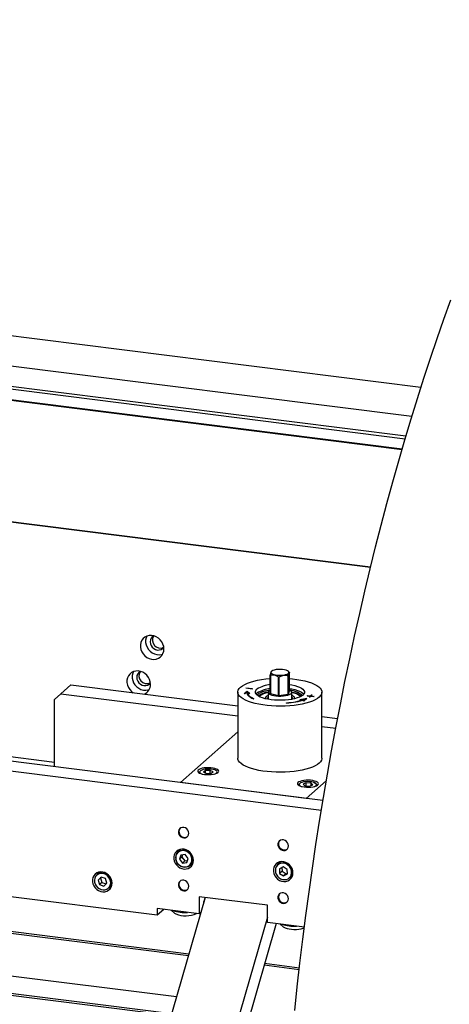
# Model space of a CAD drawing. Units: millimetres. Extents: x 20 to 410, y 10 to 287.
# Drawn here: x 90 to 98, y 103 to 124 of the extents above; entities that cross this region are included whole.
import ezdxf

# ---------------------------------------------------------------- set-up
doc = ezdxf.new("R2010")
doc.units = ezdxf.units.MM

msp = doc.modelspace()

# ---------------------------------------------------------------- linework, layer by layer
at = {"color": 8, "linetype": 'Continuous', "lineweight": 25}
for p, q in [((97.688178, 116.050965), (38.174848, 123.54894)), ((97.365122, 114.999675), (38.133635, 122.462141)), ((97.381916, 115.056367), (38.135503, 122.520713)), ((97.304124, 114.791771), (38.23298, 122.234036)), ((95.032321, 106.089406), (95.04145, 106.109265)), ((92.946134, 104.464842), (85.404568, 105.41499)), ((95.206226, 104.180097), (94.491276, 104.270173))]:
    msp.add_line(p, q, dxfattribs=at)
at = {"color": 7, "linetype": 'Continuous', "lineweight": 25}
for p, q in [((97.502174, 115.455604), (38.263183, 122.919015)), ((38.23923, 122.227724), (97.302573, 114.786442)), ((96.660483, 112.381349), (86.474759, 113.66463)), ((96.661123, 112.38397), (86.521039, 113.661501)), ((94.642303, 110.264632), (94.634198, 110.257485)), ((95.010152, 110.241918), (94.984397, 110.264632)), ((95.010359, 109.864602), (95.010359, 110.241726)), ((94.616341, 109.81344), (94.616341, 110.190564)), ((94.620468, 110.18728), (94.620468, 109.810156)), ((94.781307, 109.769359), (94.781307, 110.146483)), ((94.791902, 110.146032), (94.791902, 109.768909)), ((94.978316, 109.79494), (94.978316, 110.172064)), ((94.984784, 110.174897), (94.984784, 109.797774)), ((90.349269, 109.807995), (90.215638, 109.690144)), ((90.349269, 109.807995), (90.551299, 109.986169)), ((90.349269, 109.807995), (93.956207, 109.353563)), ((90.551299, 109.986169), (93.956207, 109.557191)), ((93.956207, 109.839021), (93.956207, 108.492151)), ((94.086311, 109.810659), (94.143757, 109.861322)), ((94.099674, 109.808976), (94.086311, 109.810659)), ((94.088984, 109.810322), (94.143757, 109.858628)), ((94.099674, 109.808976), (94.134784, 109.83994)), ((94.115945, 109.924341), (94.120996, 109.928795)), ((94.115945, 109.924341), (94.249576, 109.907505)), ((94.118618, 109.924004), (94.120996, 109.926101)), ((94.120996, 109.928795), (94.254627, 109.911959)), ((94.120996, 109.926101), (94.120996, 109.928795)), ((94.120996, 109.926101), (94.251954, 109.909602)), ((94.134784, 109.838103), (94.134784, 109.83994)), ((94.143757, 109.861322), (94.197447, 109.810203)), ((94.143757, 109.858628), (94.143757, 109.861322)), ((94.143757, 109.858628), (94.194927, 109.809909)), ((94.149064, 109.839021), (94.149064, 109.836328)), ((94.149117, 109.841808), (94.183964, 109.80863)), ((94.197447, 109.810203), (94.183964, 109.80863)), ((94.254627, 109.911959), (94.249576, 109.907505)), ((94.328266, 109.798615), (94.345643, 109.817135)), ((94.570493, 109.839021), (94.570493, 109.707028)), ((94.620468, 109.810156), (94.781307, 109.769359)), ((94.984784, 109.797774), (95.010359, 109.864602)), ((95.056207, 109.707028), (95.056207, 109.839021)), ((95.670493, 108.492151), (95.670493, 109.839021)), ((90.215638, 108.317986), (90.215638, 109.690144)), ((94.283948, 109.705268), (94.272563, 109.702392)), ((94.514263, 109.722909), (94.510493, 109.707028)), ((94.51335, 109.712781), (94.511277, 109.706209)), ((94.51335, 109.715109), (94.51335, 109.705688)), ((94.791902, 109.768909), (94.978316, 109.79494)), ((94.947824, 109.617317), (94.944993, 109.621984)), ((95.11335, 109.705688), (95.11335, 109.715109)), ((95.115422, 109.706209), (95.11335, 109.712781)), ((95.359796, 109.708115), (95.218094, 109.681614)), ((95.225084, 109.677461), (95.218094, 109.681614)), ((95.355919, 109.704697), (95.221542, 109.679565)), ((95.317054, 109.694662), (95.225084, 109.677461)), ((95.288987, 109.659136), (95.324097, 109.6901)), ((95.30235, 109.657453), (95.288987, 109.659136)), ((95.291659, 109.6588), (95.324097, 109.687407)), ((95.30235, 109.657453), (95.359796, 109.708115)), ((95.317054, 109.691968), (95.317054, 109.694662)), ((95.324097, 109.687407), (95.324097, 109.6901)), ((95.372073, 109.766083), (95.377124, 109.770538)), ((95.372073, 109.766083), (95.432207, 109.758507)), ((95.374746, 109.765747), (95.377124, 109.767844)), ((95.377124, 109.770538), (95.437258, 109.762962)), ((95.377124, 109.767844), (95.377124, 109.770538)), ((95.377124, 109.767844), (95.437258, 109.760268)), ((95.432207, 109.758507), (95.409479, 109.738463)), ((95.422842, 109.736779), (95.409479, 109.738463)), ((95.432207, 109.755814), (95.412151, 109.738126)), ((95.44557, 109.756824), (95.422842, 109.736779)), ((95.432207, 109.755814), (95.432207, 109.758507)), ((95.459986, 109.783006), (95.437258, 109.762962)), ((95.459986, 109.780312), (95.437258, 109.760268)), ((95.437258, 109.760268), (95.437258, 109.762962)), ((95.44557, 109.756824), (95.505704, 109.749248)), ((95.473349, 109.781323), (95.450621, 109.761278)), ((95.450621, 109.761278), (95.510755, 109.753702)), ((95.450621, 109.758584), (95.450621, 109.761278)), ((95.450621, 109.758584), (95.508082, 109.751345)), ((95.459986, 109.783006), (95.473349, 109.781323)), ((95.459986, 109.780312), (95.459986, 109.783006)), ((95.459986, 109.780312), (95.470677, 109.778966)), ((95.510755, 109.753702), (95.505704, 109.749248)), ((95.670493, 109.341211), (95.990281, 109.300922)), ((92.782983, 107.994531), (93.956207, 109.029218)), ((95.670493, 109.137584), (95.952383, 109.102069)), ((87.43194, 108.762927), (90.215638, 108.412214)), ((95.690707, 107.628193), (88.854243, 108.489506)), ((95.65785, 107.428704), (88.652212, 108.311332)), ((93.167576, 108.203877), (93.167576, 108.192486)), ((93.246955, 108.259931), (93.237066, 108.257217)), ((93.254161, 108.261559), (93.246955, 108.259931)), ((93.295008, 108.238623), (93.254872, 108.208466)), ((93.254872, 108.208466), (93.313154, 108.181801)), ((93.393427, 108.242115), (93.295008, 108.238623)), ((93.295008, 108.190103), (93.295008, 108.238623)), ((93.451708, 108.21545), (93.393427, 108.242115)), ((93.393427, 108.18465), (93.393427, 108.242115)), ((93.411572, 108.185293), (93.451708, 108.21545)), ((93.539004, 108.192486), (93.539004, 108.203877)), ((93.313154, 108.181801), (93.411572, 108.185293)), ((95.348691, 107.671282), (95.759313, 108.033417)), ((95.503796, 108.000509), (95.499927, 108.00166)), ((95.348691, 107.671282), (92.782983, 107.994531)), ((95.198761, 107.947972), (95.198761, 107.936581)), ((95.350146, 107.986996), (95.286918, 107.961615)), ((95.286918, 107.961615), (95.321247, 107.930671)), ((95.321247, 107.930671), (95.418805, 107.92511)), ((95.447704, 107.981435), (95.350146, 107.986996)), ((95.350146, 107.929024), (95.350146, 107.986996)), ((95.418805, 107.92511), (95.482033, 107.950491)), ((95.482033, 107.950491), (95.447704, 107.981435)), ((95.447704, 107.936711), (95.447704, 107.981435)), ((95.57019, 107.936581), (95.57019, 107.947972)), ((92.796086, 106.637462), (92.734467, 106.583119)), ((92.791442, 106.51761), (92.763972, 106.43196)), ((92.81448, 106.476503), (92.763972, 106.43196)), ((92.763972, 106.43196), (92.826805, 106.35551)), ((92.881745, 106.526811), (92.791442, 106.51761)), ((92.828887, 106.521426), (92.81448, 106.476503)), ((92.81448, 106.476503), (92.877312, 106.400053)), ((92.877312, 106.400053), (92.826805, 106.35551)), ((92.877312, 106.400053), (92.93017, 106.405439)), ((92.944578, 106.450361), (92.881745, 106.526811)), ((92.917107, 106.364711), (92.944578, 106.450361)), ((92.826805, 106.35551), (92.917107, 106.364711)), ((92.980144, 106.304547), (93.041763, 106.35889)), ((94.827272, 106.381557), (94.765652, 106.327213)), ((94.881565, 106.278977), (94.803405, 106.238809)), ((94.803405, 106.238809), (94.8073, 106.145087)), ((94.854669, 106.265155), (94.857808, 106.18963)), ((94.96362, 106.225424), (94.881565, 106.278977)), ((94.967515, 106.131702), (94.96362, 106.225424)), ((92.703623, 103.624068), (73.72114, 106.015636)), ((91.139066, 106.172792), (91.077447, 106.118449)), ((91.170141, 106.069129), (91.107035, 106.008801)), ((91.157543, 106.053345), (91.107035, 106.008801)), ((91.107035, 106.008801), (91.134149, 105.916163)), ((91.172988, 106.06811), (91.157543, 106.053345)), ((91.157543, 106.053345), (91.184657, 105.960706)), ((91.260361, 106.036818), (91.170141, 106.069129)), ((91.287475, 105.944179), (91.260361, 106.036818)), ((94.857808, 106.18963), (94.8073, 106.145087)), ((94.8073, 106.145087), (94.889356, 106.091533)), ((94.857808, 106.18963), (94.939863, 106.136077)), ((94.939863, 106.136077), (94.889356, 106.091533)), ((94.889356, 106.091533), (94.967515, 106.131702)), ((94.939863, 106.136077), (94.966759, 106.149899)), ((95.011329, 106.048642), (95.072948, 106.102985)), ((91.184657, 105.960706), (91.134149, 105.916163)), ((91.134149, 105.916163), (91.224369, 105.883852)), ((91.184657, 105.960706), (91.27203, 105.929415)), ((91.224369, 105.883852), (91.287475, 105.944179)), ((91.323124, 105.839877), (91.384743, 105.89422)), ((73.678283, 105.675468), (92.607443, 103.290618)), ((92.188341, 103.293589), (73.692653, 105.623827)), ((92.313691, 105.290976), (88.518582, 105.769115)), ((93.288842, 105.652992), (92.381453, 102.507123)), ((94.558686, 105.493006), (93.168927, 105.668099)), ((93.168927, 105.668099), (93.168927, 105.317913)), ((92.955797, 104.498342), (85.525538, 105.434466)), ((93.168927, 105.317913), (92.313691, 105.425663)), ((92.313691, 105.425663), (92.313691, 105.290976)), ((92.447322, 105.408827), (92.313691, 105.290976)), ((92.601804, 105.389364), (92.66224, 105.336064)), ((94.558686, 105.14282), (94.558686, 105.493006)), ((93.200129, 105.345431), (93.168927, 105.317913)), ((94.558686, 105.254212), (93.717759, 102.338765)), ((94.736518, 105.120415), (93.926595, 102.312454)), ((95.311644, 105.047956), (94.558686, 105.14282)), ((94.820072, 105.109888), (94.880508, 105.056588)), ((95.210173, 104.214317), (94.500938, 104.303672))]:
    msp.add_line(p, q, dxfattribs=at)
at = {"color": 7, "linetype": 'Continuous', "lineweight": 25, "flags": 128}
for points in [[(95.115402, 103.347096), (95.166964, 103.831324), (95.221959, 104.315605), (95.280366, 104.799726), (95.342157, 105.283476), (95.407305, 105.766642), (95.475782, 106.249012), (95.547559, 106.730375), (95.622603, 107.210519), (95.700881, 107.689234), (95.78236, 108.16631), (95.867003, 108.641538), (95.954773, 109.114709), (96.045633, 109.585615), (96.139541, 110.054051), (96.236457, 110.51981), (96.336338, 110.982689), (96.439141, 111.442484), (96.544821, 111.898993), (96.65333, 112.352017), (96.764622, 112.801356), (96.878647, 113.246815), (96.995356, 113.688196), (97.114698, 114.125307), (97.236619, 114.557955), (97.361067, 114.985952), (97.487987, 115.409109), (97.617324, 115.827241), (97.74902, 116.240164), (97.883017, 116.647697), (98.019258, 117.049661), (98.157683, 117.445881), (98.298229, 117.836182)], [(92.448577, 110.721741), (92.443653, 110.771163), (92.429083, 110.819803), (92.405464, 110.865669), (92.373762, 110.906883), (92.335276, 110.941758), (92.291581, 110.968866), (92.244465, 110.987097), (92.195859, 110.995706), (92.147751, 110.994338), (92.102111, 110.983052), (92.060809, 110.962308), (92.025534, 110.932956), (91.997731, 110.896197), (91.978538, 110.853537), (91.968741, 110.806721), (91.968741, 110.757667), (91.978538, 110.708383), (91.997731, 110.660887), (92.025534, 110.617122), (92.060809, 110.578882), (92.102111, 110.54773), (92.147751, 110.524944), (92.195859, 110.511455), (92.244465, 110.507815), (92.291581, 110.514175), (92.335276, 110.530273), (92.373762, 110.55545), (92.405464, 110.588676), (92.429083, 110.62859), (92.443653, 110.673559), (92.448577, 110.721741)], [(92.100142, 110.982315), (92.085614, 110.947969), (92.075817, 110.901153), (92.075817, 110.8521), (92.085614, 110.802816), (92.104807, 110.755319), (92.13261, 110.711555), (92.167885, 110.673314), (92.209188, 110.642163), (92.254827, 110.619376), (92.302935, 110.605887), (92.351542, 110.602248), (92.398657, 110.608607), (92.423018, 110.616208)], [(92.247037, 110.986362), (92.241621, 110.984044), (92.211178, 110.964335), (92.187818, 110.936594), (92.173133, 110.902711), (92.168124, 110.864997), (92.173133, 110.82602), (92.187818, 110.788438), (92.211178, 110.754811), (92.241621, 110.727431), (92.277073, 110.708163), (92.315118, 110.698322), (92.353163, 110.698577), (92.388615, 110.708911), (92.419058, 110.72862), (92.442418, 110.756361), (92.445395, 110.761445)], [(92.174351, 109.996904), (92.169427, 110.046326), (92.154857, 110.094966), (92.131238, 110.140832), (92.099536, 110.182046), (92.06105, 110.216921), (92.017355, 110.244029), (91.970239, 110.26226), (91.921633, 110.270868), (91.873525, 110.269501), (91.827885, 110.258215), (91.786583, 110.237471), (91.751308, 110.208118), (91.723504, 110.17136), (91.704311, 110.128699), (91.694514, 110.081884), (91.694514, 110.03283), (91.704311, 109.983546), (91.723504, 109.93605), (91.751308, 109.892285), (91.786583, 109.854045), (91.823085, 109.825939)], [(91.825916, 110.257478), (91.811388, 110.223132), (91.801591, 110.176316), (91.801591, 110.127263), (91.811388, 110.077979), (91.830581, 110.030482), (91.858384, 109.986718), (91.893659, 109.948477), (91.934961, 109.917326), (91.980601, 109.894539), (92.028709, 109.88105), (92.077315, 109.877411), (92.124431, 109.88377), (92.148792, 109.891371)], [(91.972811, 110.261525), (91.967395, 110.259207), (91.936951, 110.239498), (91.913591, 110.211757), (91.898907, 110.177874), (91.893898, 110.14016), (91.898907, 110.101183), (91.913591, 110.063601), (91.936951, 110.029974), (91.967395, 110.002594), (92.002847, 109.983326), (92.040892, 109.973485), (92.078936, 109.97374), (92.114389, 109.984074), (92.144832, 110.003783), (92.168192, 110.031524), (92.171169, 110.036608)], [(94.958867, 110.206172), (94.981138, 110.218852), (94.993658, 110.232941), (94.9957, 110.247619), (94.987144, 110.262034), (94.968487, 110.275347), (94.940815, 110.286785), (94.905735, 110.295683), (94.865285, 110.301525), (94.821818, 110.303969), (94.777858, 110.302876), (94.735961, 110.298307), (94.698562, 110.290529), (94.667833, 110.279993), (94.645562, 110.267312), (94.633041, 110.253223), (94.631, 110.238545), (94.639556, 110.224131), (94.658213, 110.210817), (94.685885, 110.199379), (94.720965, 110.190481), (94.761415, 110.18464), (94.804882, 110.182195), (94.848842, 110.183289), (94.890739, 110.187858), (94.928138, 110.195636), (94.958867, 110.206172)], [(95.010359, 110.117086), (95.072544, 110.111359), (95.159359, 110.100422), (95.242118, 110.086419), (95.31985, 110.069516), (95.391643, 110.049911), (95.456657, 110.027833), (95.514128, 110.003542), (95.563384, 109.977322), (95.603846, 109.94948), (95.63504, 109.920343), (95.656601, 109.890253), (95.668275, 109.859562), (95.669926, 109.828631), (95.661534, 109.797821), (95.643199, 109.767494), (95.615134, 109.738006), (95.577669, 109.709702), (95.531243, 109.682914), (95.4764, 109.657957), (95.413784, 109.635122), (95.344128, 109.614678), (95.268249, 109.596864), (95.187037, 109.581889), (95.101444, 109.569929), (95.012473, 109.561124), (94.921168, 109.555576), (94.828598, 109.553352), (94.73585, 109.554477), (94.644011, 109.558938), (94.554156, 109.566683), (94.467341, 109.577621), (94.384582, 109.591623), (94.30685, 109.608526), (94.235057, 109.628131), (94.170043, 109.650209), (94.112572, 109.674501), (94.063316, 109.700721), (94.022854, 109.728562), (93.99166, 109.757699), (93.970099, 109.787789), (93.958425, 109.81848), (93.956774, 109.849412), (93.965166, 109.880222), (93.983501, 109.910548), (94.011566, 109.940037)], [(94.011566, 109.940037), (94.049031, 109.96834), (94.095457, 109.995128), (94.1503, 110.020086), (94.212916, 110.04292), (94.282572, 110.063364), (94.358451, 110.081178), (94.439663, 110.096153), (94.525256, 110.108114), (94.614227, 110.116919), (94.616341, 110.117086)], [(94.134784, 109.83994), (94.136816, 109.821505), (94.143348, 109.803187), (94.154337, 109.785107), (94.169709, 109.767385), (94.189362, 109.750141), (94.213165, 109.733487), (94.24096, 109.717535), (94.272563, 109.702392)], [(94.149064, 109.836328), (94.150694, 109.820827), (94.156794, 109.802646), (94.167376, 109.784695), (94.182368, 109.767096), (94.201667, 109.749969), (94.225141, 109.733433), (94.252631, 109.717598), (94.280083, 109.704292)], [(94.149117, 109.841808), (94.150694, 109.823521), (94.156794, 109.80534), (94.167376, 109.787388), (94.182368, 109.769789), (94.201667, 109.752663), (94.225141, 109.736126), (94.252631, 109.720292), (94.283948, 109.705268)], [(95.010359, 109.992205), (95.054889, 109.984951), (95.114734, 109.972007), (95.168444, 109.956357), (95.214926, 109.938317), (95.253232, 109.918256), (95.282584, 109.896583), (95.302383, 109.873737), (95.312227, 109.850185), (95.311915, 109.826405), (95.301454, 109.802883), (95.281057, 109.780096), (95.251139, 109.758508), (95.212308, 109.73856), (95.165356, 109.720657), (95.111238, 109.705163), (95.051055, 109.692394), (94.986034, 109.68261), (94.917498, 109.67601), (94.846841, 109.672729), (94.775502, 109.672833), (94.704934, 109.67632), (94.636573, 109.683119), (94.571811, 109.693092), (94.511966, 109.706035), (94.458256, 109.721686), (94.411774, 109.739725), (94.373468, 109.759786), (94.344116, 109.78146), (94.324317, 109.804305), (94.314473, 109.827858), (94.314784, 109.851637), (94.325245, 109.87516), (94.345643, 109.897947), (94.345643, 109.897947)], [(94.350966, 109.7756), (94.364137, 109.794084), (94.388808, 109.815305), (94.422645, 109.835073), (94.464899, 109.85295), (94.514638, 109.868541), (94.570762, 109.881502), (94.616341, 109.889327)], [(94.616341, 109.886358), (94.593732, 109.873578), (94.576977, 109.857603), (94.570552, 109.840815), (94.574739, 109.823949), (94.589355, 109.807742), (94.61376, 109.792901), (94.646888, 109.780077), (94.687291, 109.769828), (94.733204, 109.762604), (94.782619, 109.75872), (94.833378, 109.758345), (94.883261, 109.761496), (94.930089, 109.768035), (94.971814, 109.777677), (95.006614, 109.789999)], [(95.006614, 109.789999), (95.032968, 109.804464), (95.049723, 109.82044), (95.056147, 109.837228), (95.051961, 109.854094), (95.037345, 109.870301), (95.01294, 109.885141), (95.010359, 109.886358)], [(95.010359, 109.911393), (95.054889, 109.904139), (95.114734, 109.891195), (95.168444, 109.875544), (95.214926, 109.857505), (95.253232, 109.837444), (95.282584, 109.81577), (95.298434, 109.798615)], [(95.010359, 109.886211), (95.027779, 109.883124), (95.084718, 109.870564), (95.135442, 109.85533), (95.178829, 109.837757), (95.213921, 109.818234), (95.239942, 109.797193), (95.256316, 109.775098), (95.260569, 109.764489)], [(94.570493, 109.773818), (94.556993, 109.767051), (94.532726, 109.750465), (94.518014, 109.732674), (94.51336, 109.714286), (94.514788, 109.70533)], [(94.570493, 109.707028), (94.570894, 109.702375), (94.574368, 109.692625)], [(95.052332, 109.692625), (95.05341, 109.694776), (95.056207, 109.707028)], [(95.064127, 109.709081), (95.056326, 109.693561), (95.056134, 109.693321)], [(95.111912, 109.70533), (95.11334, 109.715932), (95.107778, 109.734293), (95.09219, 109.752), (95.067106, 109.768451), (95.056207, 109.773818)], [(95.056207, 109.736806), (95.062128, 109.727247), (95.064744, 109.71373)], [(95.116207, 109.707028), (95.116197, 109.707859), (95.112436, 109.722909)], [(95.241442, 109.752909), (95.220403, 109.773257), (95.218784, 109.7745)], [(95.670493, 108.492151), (95.669926, 108.481761), (95.661534, 108.450951), (95.643199, 108.420624), (95.615134, 108.391136), (95.577669, 108.362832), (95.531243, 108.336044), (95.4764, 108.311087), (95.413784, 108.288252), (95.344128, 108.267808), (95.268249, 108.249994), (95.187037, 108.235019), (95.101444, 108.223059), (95.012473, 108.214254), (94.921168, 108.208706), (94.828598, 108.206482), (94.73585, 108.207607), (94.644011, 108.212068), (94.554156, 108.219813), (94.467341, 108.230751), (94.384582, 108.244753), (94.30685, 108.261656), (94.235057, 108.281261), (94.170043, 108.303339), (94.112572, 108.32763), (94.063316, 108.353851), (94.022854, 108.381692), (93.99166, 108.410829), (93.970099, 108.440919), (93.958425, 108.47161), (93.956207, 108.492151)], [(93.277529, 108.161305), (93.32239, 108.157439), (93.368696, 108.156877), (93.414282, 108.159647), (93.457015, 108.165618), (93.494899, 108.174512), (93.526161, 108.185912), (93.54934, 108.199287), (93.563352, 108.214009), (93.567542, 108.229391), (93.561713, 108.244714), (93.546139, 108.259261), (93.521548, 108.272352), (93.489088, 108.283375), (93.450279, 108.291814), (93.406935, 108.297275), (93.361083, 108.299502), (93.314866, 108.298392), (93.270446, 108.293995), (93.2299, 108.286519), (93.195123, 108.276312), (93.167742, 108.263851), (93.149037, 108.24972), (93.139882, 108.234579), (93.140706, 108.219136), (93.151471, 108.204113), (93.171672, 108.190212), (93.200366, 108.178085), (93.23621, 108.168296), (93.277529, 108.161305)], [(93.172434, 108.18981), (93.17215, 108.190222), (93.167576, 108.203877)], [(93.539004, 108.203877), (93.537517, 108.196057), (93.534146, 108.18981)], [(95.308714, 107.9054), (95.353575, 107.901533), (95.399881, 107.900972), (95.445467, 107.903741), (95.488201, 107.909713), (95.526085, 107.918607), (95.557347, 107.930007), (95.580526, 107.943381), (95.594538, 107.958104), (95.598727, 107.973486), (95.592899, 107.988809), (95.577325, 108.003356), (95.552733, 108.016447), (95.520274, 108.02747), (95.481465, 108.035909), (95.438121, 108.041369), (95.392268, 108.043597), (95.346052, 108.042486), (95.301631, 108.03809), (95.261085, 108.030614), (95.226308, 108.020407), (95.198927, 108.007946), (95.180222, 107.993815), (95.171068, 107.978674), (95.171892, 107.963231), (95.182656, 107.948208), (95.202858, 107.934307), (95.231551, 107.922179), (95.267395, 107.912391), (95.308714, 107.9054)], [(95.497641, 108.001481), (95.461738, 108.009188), (95.421344, 108.013808), (95.378808, 108.01507), (95.336602, 108.012903), (95.297177, 108.007432), (95.262826, 107.998975), (95.235545, 107.988024), (95.216919, 107.975215), (95.21204, 107.969575)], [(95.20362, 107.933904), (95.199133, 107.944054), (95.201419, 107.958407), (95.213573, 107.972198), (95.215145, 107.973395)], [(95.507723, 107.99428), (95.532869, 107.985194), (95.554621, 107.972783), (95.5672, 107.959035), (95.569929, 107.94469), (95.565331, 107.933904)], [(92.955118, 106.961095), (92.950369, 106.993453), (92.936542, 107.024132), (92.914868, 107.050408), (92.88727, 107.069944), (92.856203, 107.081005), (92.824425, 107.082608), (92.794762, 107.074612), (92.769847, 107.057725), (92.751896, 107.033449), (92.742503, 107.003941), (92.742503, 106.971822), (92.751896, 106.939947), (92.769847, 106.911148), (92.794762, 106.887984), (92.824425, 106.872512), (92.856203, 106.866108), (92.88727, 106.869341), (92.914868, 106.881924), (92.936542, 106.902737), (92.950369, 106.929933), (92.955118, 106.961095)], [(94.986304, 106.705189), (94.981554, 106.737547), (94.967728, 106.768227), (94.946053, 106.794502), (94.918456, 106.814039), (94.887388, 106.8251), (94.855611, 106.826703), (94.825947, 106.818706), (94.801033, 106.80182), (94.783082, 106.777544), (94.773689, 106.748035), (94.773689, 106.715917), (94.783082, 106.684042), (94.801033, 106.655243), (94.825947, 106.632078), (94.855611, 106.616607), (94.887388, 106.610203), (94.918456, 106.613436), (94.946053, 106.626018), (94.967728, 106.646832), (94.981554, 106.674028), (94.986304, 106.705189)], [(93.04866, 106.410561), (93.043973, 106.454582), (93.030134, 106.497726), (93.007787, 106.537975), (92.97798, 106.573446), (92.942104, 106.602483), (92.901839, 106.623726), (92.859066, 106.636182), (92.815785, 106.63927), (92.774021, 106.632844), (92.735726, 106.617206), (92.702691, 106.593086), (92.67646, 106.561612), (92.658261, 106.524256), (92.648943, 106.482764), (92.648943, 106.439078), (92.658261, 106.395238), (92.67646, 106.353297), (92.702691, 106.315213), (92.735726, 106.282769), (92.774021, 106.257481), (92.815785, 106.240532), (92.859066, 106.232714), (92.901839, 106.234393), (92.942104, 106.24549), (92.97798, 106.265486), (93.007787, 106.293447), (93.030134, 106.328065), (93.043973, 106.367721), (93.04866, 106.410561)], [(92.692652, 106.424693), (92.706093, 106.385085), (92.728147, 106.348736), (92.75753, 106.317759), (92.792535, 106.293953), (92.831129, 106.278702), (92.871068, 106.272893), (92.910031, 106.276863), (92.945754, 106.290381), (92.97616, 106.312662), (92.999482, 106.342411), (93.014366, 106.377899), (93.019946, 106.417063), (93.015897, 106.457628), (93.002456, 106.497236), (92.980403, 106.533585), (92.95102, 106.564562), (92.916014, 106.588368), (92.87742, 106.603619), (92.837481, 106.609428), (92.798519, 106.605458), (92.762796, 106.59194), (92.73239, 106.569659), (92.709067, 106.53991), (92.694183, 106.504422), (92.688604, 106.465258), (92.692652, 106.424693)], [(92.756734, 106.627104), (92.745134, 106.600871), (92.741538, 106.589355)], [(92.980144, 106.304547), (92.975204, 106.300383), (92.942602, 106.280553), (92.905402, 106.269525), (92.865609, 106.267894), (92.825368, 106.275748), (92.78685, 106.292663), (92.752129, 106.317729), (92.723078, 106.349592), (92.701264, 106.386536), (92.687862, 106.426569)], [(92.987215, 106.310783), (92.988712, 106.311008), (93.026567, 106.321141)], [(95.079845, 106.154656), (95.075159, 106.198677), (95.061319, 106.241821), (95.038973, 106.282069), (95.009165, 106.317541), (94.97329, 106.346577), (94.933024, 106.36782), (94.890251, 106.380277), (94.846971, 106.383365), (94.805207, 106.376939), (94.766912, 106.3613), (94.733876, 106.33718), (94.707646, 106.305706), (94.689446, 106.26835), (94.680128, 106.226859), (94.680128, 106.183172), (94.689446, 106.139333), (94.707646, 106.097391), (94.733876, 106.059308), (94.766912, 106.026864), (94.805207, 106.001576), (94.846971, 105.984626), (94.890251, 105.976809), (94.933024, 105.978487), (94.97329, 105.989584), (95.009165, 106.009581), (95.038973, 106.037542), (95.061319, 106.07216), (95.075159, 106.111816), (95.079845, 106.154656)], [(94.765652, 106.327213), (94.771325, 106.331964), (94.804063, 106.351589), (94.841351, 106.36239), (94.881182, 106.363787), (94.921406, 106.355702), (94.959855, 106.338573), (94.994458, 106.313323), (95.023347, 106.281312), (95.044967, 106.244268), (95.058151, 106.204185), (95.062188, 106.163227), (95.056861, 106.1236), (95.042458, 106.087441)], [(94.787919, 106.371199), (94.776319, 106.344965), (94.772587, 106.332956)], [(91.39164, 105.945891), (91.386954, 105.989912), (91.373114, 106.033056), (91.350768, 106.073304), (91.32096, 106.108776), (91.285085, 106.137812), (91.244819, 106.159055), (91.202046, 106.171512), (91.158766, 106.1746), (91.117001, 106.168174), (91.078706, 106.152536), (91.045671, 106.128416), (91.019441, 106.096942), (91.001241, 106.059586), (90.991923, 106.018094), (90.991923, 105.974408), (91.001241, 105.930568), (91.019441, 105.888626), (91.045671, 105.850543), (91.078706, 105.818099), (91.117001, 105.792811), (91.158766, 105.775862), (91.202046, 105.768044), (91.244819, 105.769722), (91.285085, 105.78082), (91.32096, 105.800816), (91.350768, 105.828777), (91.373114, 105.863395), (91.386954, 105.903051), (91.39164, 105.945891)], [(91.148727, 106.142293), (91.112221, 106.130547), (91.080657, 106.109848), (91.055869, 106.081398), (91.039297, 106.046852), (91.031906, 106.008216), (91.034124, 105.967737), (91.045823, 105.927766), (91.066322, 105.890627), (91.094431, 105.858478), (91.128516, 105.833187), (91.166595, 105.816225), (91.206456, 105.808577), (91.245783, 105.810687), (91.282289, 105.822433), (91.313853, 105.843133), (91.338642, 105.871582), (91.355213, 105.906129), (91.362604, 105.944765), (91.360386, 105.985244), (91.348687, 106.025215), (91.328188, 106.062354), (91.300079, 106.094503), (91.265995, 106.119793), (91.227915, 106.136756), (91.188054, 106.144404), (91.148727, 106.142293)], [(91.099714, 106.162434), (91.088114, 106.1362), (91.084382, 106.124191)], [(91.14941, 106.152989), (91.189087, 106.155303), (91.229368, 106.148121), (91.268081, 106.131831), (91.30314, 106.10731), (91.332653, 106.075881), (91.355031, 106.039237), (91.369066, 105.999355), (91.374002, 105.958385), (91.369573, 105.918535), (91.356018, 105.881953), (91.334067, 105.850612), (91.323124, 105.839877)], [(92.955118, 105.883599), (92.950369, 105.915957), (92.936542, 105.946636), (92.914868, 105.972912), (92.88727, 105.992448), (92.856203, 106.003509), (92.824425, 106.005112), (92.794762, 105.997115), (92.769847, 105.980229), (92.751896, 105.955953), (92.742503, 105.926445), (92.742503, 105.894326), (92.751896, 105.862451), (92.769847, 105.833652), (92.794762, 105.810488), (92.824425, 105.795016), (92.856203, 105.788612), (92.88727, 105.791845), (92.914868, 105.804428), (92.936542, 105.825241), (92.950369, 105.852437), (92.955118, 105.883599)], [(95.042458, 106.087441), (95.019754, 106.056699), (95.011329, 106.048642)], [(95.0184, 106.054878), (95.019897, 106.055102), (95.057753, 106.065236)], [(91.330195, 105.846113), (91.331692, 105.846337), (91.369548, 105.856471)], [(94.986304, 105.627693), (94.981554, 105.660051), (94.967728, 105.690731), (94.946053, 105.717006), (94.918456, 105.736543), (94.887388, 105.747604), (94.855611, 105.749207), (94.825947, 105.74121), (94.801033, 105.724324), (94.783082, 105.700048), (94.773689, 105.670539), (94.773689, 105.638421), (94.783082, 105.606546), (94.801033, 105.577747), (94.825947, 105.554582), (94.855611, 105.539111), (94.887388, 105.532707), (94.918456, 105.53594), (94.946053, 105.548522), (94.967728, 105.569336), (94.981554, 105.596532), (94.986304, 105.627693)], [(92.66224, 105.336064), (92.666499, 105.332552), (92.691112, 105.317821)], [(94.880508, 105.056588), (94.894003, 105.046692), (94.922283, 105.032712), (94.958426, 105.020915), (95.000953, 105.011786), (95.048123, 105.005696), (95.098005, 105.002896), (95.148557, 105.003501), (95.197709, 105.007485), (95.243448, 105.014686), (95.283903, 105.024809), (95.309877, 105.034117)]]:
    msp.add_lwpolyline(points, dxfattribs=at)
at = {"color": 8, "linetype": 'Continuous', "lineweight": 25, "flags": 128}
for points in [[(94.561961, 109.713618), (94.56508, 109.728353), (94.570493, 109.736806)], [(95.064744, 109.71373), (95.064365, 109.710306), (95.064127, 109.709081)], [(93.248978, 108.259683), (93.217745, 108.249975), (93.19439, 108.238057), (93.18027, 108.224623), (93.176205, 108.210453), (93.176569, 108.207886)], [(93.528614, 108.203517), (93.530375, 108.213463), (93.524149, 108.227546), (93.507993, 108.240723), (93.482846, 108.252228), (93.45017, 108.261393), (93.411863, 108.267685), (93.370153, 108.270738), (93.327462, 108.270375), (93.286273, 108.266617), (93.248978, 108.259683)], [(95.560652, 107.949893), (95.56092, 107.950815), (95.559554, 107.965042), (95.548013, 107.978747), (95.526967, 107.991133), (95.497641, 108.001481)], [(95.21204, 107.969575), (95.208031, 107.961291), (95.209397, 107.947064), (95.210554, 107.944843)], [(92.734467, 106.583119), (92.755016, 106.598242), (92.790154, 106.613776), (92.828913, 106.620149), (92.869202, 106.617016), (92.90885, 106.604547), (92.945719, 106.583414), (92.977822, 106.554756), (93.003427, 106.520118), (93.021155, 106.481368), (93.03005, 106.440594), (93.029632, 106.399994), (93.019924, 106.361758), (93.001449, 106.327947), (92.980144, 106.304547)], [(94.849743, 106.352841), (94.826421, 106.348745), (94.791084, 106.334422), (94.761232, 106.311429), (94.738599, 106.281104), (94.724502, 106.245209), (94.719758, 106.205829), (94.724645, 106.165254), (94.738878, 106.125841), (94.76163, 106.089881), (94.791578, 106.059464), (94.826982, 106.036357), (94.865785, 106.021904), (94.905731, 106.016944), (94.944499, 106.021766), (94.979836, 106.036089), (95.009689, 106.059081), (95.032321, 106.089406), (95.032321, 106.089406)]]:
    msp.add_lwpolyline(points, dxfattribs=at)
at = {"color": 7, "linetype": 'Continuous', "lineweight": 25}
for centre, radius, start, end in [((92.374689, 110.899014), 0.161384, 149.382061, 293.4371832), ((92.100462, 110.174177), 0.161384, 149.382061, 293.4371832), ((94.665921, 110.24864), 0.076361, 229.5126718, 233.470691), ((94.812972, 110.766364), 0.620689, 267.0757231, 268.0546341), ((94.908039, 110.341297), 0.183245, 292.551556, 294.759556), ((91.965448, 109.991463), 0.208973, 292.2412615, 1.4919423), ((94.66291, 109.422629), 0.571477, 94.6741629, 123.7224843), ((94.66291, 109.341816), 0.571477, 94.6741629, 123.7224843), ((94.627198, 109.412459), 0.432323, 97.5265611, 126.2656769), ((94.610493, 109.508893), 0.332076, 96.9183993, 132.7080879), ((94.621724, 109.476078), 0.356948, 98.2519577, 130.0573468), ((94.665921, 109.871516), 0.076361, 229.5126718, 233.470691), ((95.006439, 109.474493), 0.365862, 49.7427351, 82.1817751), ((95.002182, 109.469848), 0.363519, 50.23752, 81.4531755), ((94.597918, 109.71689), 0.036105, 185.1986445, 220.7509355), ((94.812972, 110.38924), 0.620689, 267.0757231, 268.0546341), ((94.882245, 110.931909), 1.311427, 272.7424844, 289.363138), ((94.882245, 110.929215), 1.311427, 272.7424844, 289.363138), ((94.882292, 110.965109), 1.349385, 272.7836312, 289.1117583), ((94.908039, 109.964173), 0.183245, 292.551556, 294.759556), ((93.244737, 108.246902), 0.078544, 209.7846561, 258.0347865), ((93.461559, 108.249893), 0.081529, 281.7247704, 325.3316833), ((95.281126, 108.003135), 0.091533, 219.5564747, 256.4235521), ((95.495297, 107.989044), 0.076185, 280.600788, 329.0764497), ((92.851685, 106.998779), 0.098617, 137.5447607, 194.0330291), ((92.870927, 106.995369), 0.11673, 190.1160908, 300.1882043), ((94.878597, 106.745313), 0.093823, 136.8820832, 175.8122841), ((94.901907, 106.740224), 0.117491, 174.1671444, 300.0885163), ((92.84193, 106.465915), 0.159012, 132.5174253, 194.3262215), ((94.863299, 106.16628), 0.187052, 342.2531119, 94.1559368), ((91.175025, 106.007385), 0.147839, 99.9776582, 131.3018944), ((92.850931, 105.921856), 0.097674, 137.4944269, 187.6815129), ((92.870012, 105.916652), 0.116144, 183.8761825, 300.8814381), ((93.642251, 105.489046), 0.390798, 155.1703221, 173.7903813), ((94.884623, 105.664647), 0.100405, 137.9122425, 198.6743692), ((94.901868, 105.660845), 0.115885, 194.1586677, 300.5719293), ((92.888902, 106.209241), 0.862188, 252.9134451, 272.7250433), ((92.894199, 105.83401), 0.554703, 248.5235588, 293.3680957), ((95.104665, 105.909885), 0.842456, 252.6790045, 272.9594839)]:
    msp.add_arc(centre, radius, start, end, dxfattribs=at)
for points, knots in [([(94.634746, 110.256884), (94.633391, 110.255641), (94.629169, 110.251771), (94.622696, 110.227579), (94.618175, 110.201244), (94.616341, 110.190564)], [0, 0, 0, 0, 0.2193804113, 0.6834274053, 1, 1, 1, 1]), ([(94.984784, 110.174897), (94.986555, 110.185276), (94.990155, 110.206375), (94.996951, 110.233764), (95.003996, 110.245752), (95.008523, 110.242888), (95.010359, 110.241726)], [0, 0, 0, 0, 0.217879993, 0.442912978, 0.774078839, 1, 1, 1, 1]), ([(94.620468, 110.18728), (94.626373, 110.188961), (94.650887, 110.195937), (94.697396, 110.196974), (94.746903, 110.173393), (94.773046, 110.152945), (94.781307, 110.146483)], [0, 0, 0, 0, 0.116790593, 0.484821035, 0.83720043, 1, 1, 1, 1]), ([(94.791902, 110.146032), (94.804811, 110.153586), (94.831054, 110.168942), (94.880589, 110.18549), (94.931938, 110.186239), (94.964935, 110.176154), (94.978316, 110.172064)], [0, 0, 0, 0, 0.217879993, 0.442912978, 0.774078839, 1, 1, 1, 1])]:
    msp.add_open_spline(points, degree=3, knots=knots, dxfattribs=at)

doc.saveas('drawing.dxf')
